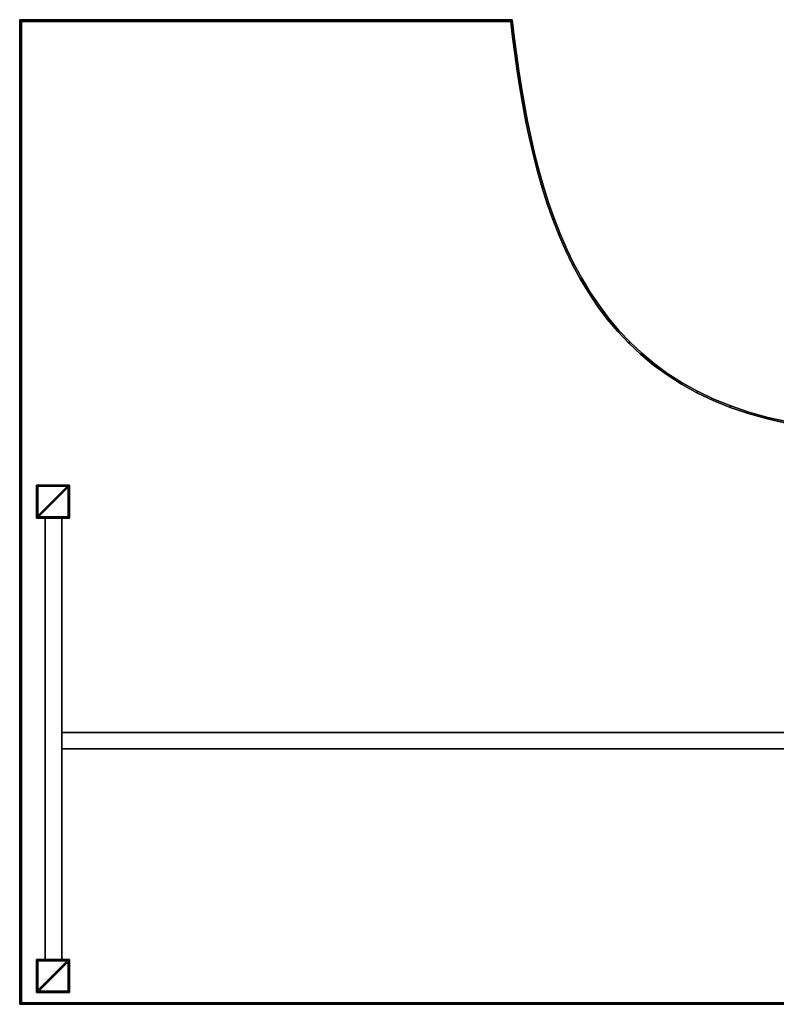
# Model space of a CAD drawing. Units: centimetres. Extents: x -99 to 40, y -20 to 100.
# Drawn here: x -99 to -7, y -20 to 100 of the extents above; entities that cross this region are included whole.
import ezdxf

# ---------------------------------------------------------------- set-up
doc = ezdxf.new("R2010")
doc.units = ezdxf.units.CM
doc.layers.get('0').update_dxf_attribs({"true_color": 0x8c58e1})

msp = doc.modelspace()

# ---------------------------------------------------------------- linework, layer by layer
at = {"color": 18, "true_color": 0x000000}
for points, invisible_edges in [([(-99.41, 99.55, 74.79), (-39.41, 99.55, 74.79), (-39.41, 99.55, 72.69)], 12), ([(-39.41, 99.55, 72.69), (-99.41, 99.55, 72.69), (-99.41, 99.55, 74.79)], 12), ([(-99.41, -20.45, 74.79), (-99.41, 99.55, 74.79), (-99.41, 99.55, 72.69)], 12), ([(-99.41, 99.55, 72.69), (-99.41, -20.45, 72.69), (-99.41, -20.45, 74.79)], 12), ([(-99.21, 99.35, 72.49), (-99.41, 99.55, 72.69), (-39.41, 99.55, 72.69)], 12), ([(-99.41, 99.55, 74.79), (-99.21, 99.35, 74.99), (-39.59, 99.35, 74.99)], 12), ([(-39.59, 99.35, 74.99), (-39.41, 99.55, 74.79), (-99.41, 99.55, 74.79)], 12), ([(-99.41, 99.55, 72.69), (-99.21, 99.35, 72.49), (-99.21, -20.25, 72.49)], 12), ([(-99.21, -20.25, 72.49), (-99.41, -20.45, 72.69), (-99.41, 99.55, 72.69)], 12), ([(-99.21, 99.35, 74.99), (-99.41, 99.55, 74.79), (-99.41, -20.45, 74.79)], 12), ([(-99.41, -20.45, 74.79), (-99.21, -20.25, 74.99), (-99.21, 99.35, 74.99)], 12), ([(-39.41, 99.55, 72.69), (-39.59, 99.35, 72.49), (-99.21, 99.35, 72.49)], 12), ([(-99.21, 99.35, 72.49), (-39.59, 99.35, 72.49), (-39.36, 97.46, 72.49)], 12), ([(-99.21, 99.35, 72.49), (-39.36, 97.46, 72.49), (-39.09, 95.38, 72.49)], 13), ([(-99.21, 99.35, 72.49), (-39.09, 95.38, 72.49), (-38.8, 93.3, 72.49)], 13), ([(-99.21, 99.35, 72.49), (-38.8, 93.3, 72.49), (-38.48, 91.23, 72.49)], 13), ([(-99.21, 99.35, 72.49), (-38.48, 91.23, 72.49), (-38.13, 89.16, 72.49)], 13), ([(-99.21, 99.35, 72.49), (-38.13, 89.16, 72.49), (-37.74, 87.1, 72.49)], 13), ([(-99.21, 99.35, 72.49), (-37.74, 87.1, 72.49), (-37.31, 85.06, 72.49)], 13), ([(-99.21, 99.35, 72.49), (-37.31, 85.06, 72.49), (-36.84, 83.03, 72.49)], 13), ([(-99.21, 99.35, 72.49), (-36.84, 83.03, 72.49), (-36.33, 81.03, 72.49)], 13), ([(-99.21, 99.35, 72.49), (-36.33, 81.03, 72.49), (-35.76, 79.05, 72.49)], 13), ([(-99.21, 99.35, 72.49), (-35.76, 79.05, 72.49), (-35.15, 77.11, 72.49)], 13), ([(-99.21, 99.35, 72.49), (-35.15, 77.11, 72.49), (-34.47, 75.19, 72.49)], 13), ([(-99.21, 99.35, 72.49), (-34.47, 75.19, 72.49), (-33.73, 73.32, 72.49)], 13), ([(-99.21, 99.35, 72.49), (-33.73, 73.32, 72.49), (-32.93, 71.48, 72.49)], 13), ([(-99.21, 99.35, 72.49), (-32.93, 71.48, 72.49), (-32.06, 69.69, 72.49)], 13), ([(-99.21, 99.35, 72.49), (-32.06, 69.69, 72.49), (-31.12, 67.95, 72.49)], 13), ([(-99.21, 99.35, 72.49), (-31.12, 67.95, 72.49), (-30.1, 66.26, 72.49)], 13), ([(-99.21, 99.35, 72.49), (-30.1, 66.26, 72.49), (-29.01, 64.63, 72.49)], 13), ([(-99.21, 99.35, 72.49), (-29.01, 64.63, 72.49), (-27.83, 63.06, 72.49)], 13), ([(-99.21, 99.35, 72.49), (-27.83, 63.06, 72.49), (-26.56, 61.55, 72.49)], 13), ([(-99.21, 99.35, 72.49), (-26.56, 61.55, 72.49), (-25.2, 60.11, 72.49)], 13), ([(-99.21, 99.35, 72.49), (-25.2, 60.11, 72.49), (-23.75, 58.75, 72.49)], 13), ([(-99.21, 99.35, 72.49), (-23.75, 58.75, 72.49), (-22.2, 57.46, 72.49)], 13), ([(-99.21, 99.35, 72.49), (-22.2, 57.46, 72.49), (-20.55, 56.25, 72.49)], 13), ([(-99.21, 99.35, 72.49), (-20.55, 56.25, 72.49), (-18.79, 55.12, 72.49)], 13), ([(-99.21, 99.35, 72.49), (-18.79, 55.12, 72.49), (-16.93, 54.08, 72.49)], 13), ([(-99.21, -20.25, 72.49), (-99.21, 99.35, 72.49), (-16.93, 54.08, 72.49)], 14), ([(-39.36, 97.46, 74.99), (-39.59, 99.35, 74.99), (-99.21, 99.35, 74.99)], 12), ([(-39.09, 95.38, 74.99), (-39.36, 97.46, 74.99), (-99.21, 99.35, 74.99)], 14), ([(-38.8, 93.3, 74.99), (-39.09, 95.38, 74.99), (-99.21, 99.35, 74.99)], 14), ([(-38.48, 91.23, 74.99), (-38.8, 93.3, 74.99), (-99.21, 99.35, 74.99)], 14), ([(-38.13, 89.16, 74.99), (-38.48, 91.23, 74.99), (-99.21, 99.35, 74.99)], 14), ([(-37.74, 87.1, 74.99), (-38.13, 89.16, 74.99), (-99.21, 99.35, 74.99)], 14), ([(-37.31, 85.06, 74.99), (-37.74, 87.1, 74.99), (-99.21, 99.35, 74.99)], 14), ([(-36.84, 83.03, 74.99), (-37.31, 85.06, 74.99), (-99.21, 99.35, 74.99)], 14), ([(-36.33, 81.03, 74.99), (-36.84, 83.03, 74.99), (-99.21, 99.35, 74.99)], 14), ([(-35.76, 79.05, 74.99), (-36.33, 81.03, 74.99), (-99.21, 99.35, 74.99)], 14), ([(-35.15, 77.11, 74.99), (-35.76, 79.05, 74.99), (-99.21, 99.35, 74.99)], 14), ([(-34.47, 75.19, 74.99), (-35.15, 77.11, 74.99), (-99.21, 99.35, 74.99)], 14), ([(-33.73, 73.32, 74.99), (-34.47, 75.19, 74.99), (-99.21, 99.35, 74.99)], 14), ([(-32.93, 71.48, 74.99), (-33.73, 73.32, 74.99), (-99.21, 99.35, 74.99)], 14), ([(-32.06, 69.69, 74.99), (-32.93, 71.48, 74.99), (-99.21, 99.35, 74.99)], 14), ([(-31.12, 67.95, 74.99), (-32.06, 69.69, 74.99), (-99.21, 99.35, 74.99)], 14), ([(-30.1, 66.26, 74.99), (-31.12, 67.95, 74.99), (-99.21, 99.35, 74.99)], 14), ([(-29.01, 64.63, 74.99), (-30.1, 66.26, 74.99), (-99.21, 99.35, 74.99)], 14), ([(-27.83, 63.06, 74.99), (-29.01, 64.63, 74.99), (-99.21, 99.35, 74.99)], 14), ([(-26.56, 61.55, 74.99), (-27.83, 63.06, 74.99), (-99.21, 99.35, 74.99)], 14), ([(-25.2, 60.11, 74.99), (-26.56, 61.55, 74.99), (-99.21, 99.35, 74.99)], 14), ([(-23.75, 58.75, 74.99), (-25.2, 60.11, 74.99), (-99.21, 99.35, 74.99)], 14), ([(-22.2, 57.46, 74.99), (-23.75, 58.75, 74.99), (-99.21, 99.35, 74.99)], 14), ([(-20.55, 56.25, 74.99), (-22.2, 57.46, 74.99), (-99.21, 99.35, 74.99)], 14), ([(-18.79, 55.12, 74.99), (-20.55, 56.25, 74.99), (-99.21, 99.35, 74.99)], 14), ([(-16.93, 54.08, 74.99), (-18.79, 55.12, 74.99), (-99.21, 99.35, 74.99)], 14), ([(-99.21, -20.25, 74.99), (-16.93, 54.08, 74.99), (-99.21, 99.35, 74.99)], 3), ([(-39.59, 99.35, 72.49), (-39.41, 99.55, 72.69), (-39.16, 97.48, 72.69)], 12), ([(-39.41, 99.55, 74.79), (-39.59, 99.35, 74.99), (-39.36, 97.46, 74.99)], 12), ([(-39.16, 97.48, 72.69), (-39.36, 97.46, 72.49), (-39.59, 99.35, 72.49)], 12), ([(-39.41, 99.55, 74.79), (-39.16, 97.48, 74.79), (-39.16, 97.48, 72.69)], 12), ([(-39.16, 97.48, 72.69), (-39.41, 99.55, 72.69), (-39.41, 99.55, 74.79)], 12), ([(-39.36, 97.46, 74.99), (-39.16, 97.48, 74.79), (-39.41, 99.55, 74.79)], 12), ([(-39.36, 97.46, 72.49), (-39.16, 97.48, 72.69), (-38.9, 95.41, 72.69)], 12), ([(-39.16, 97.48, 74.79), (-39.36, 97.46, 74.99), (-39.09, 95.38, 74.99)], 12), ([(-38.9, 95.41, 72.69), (-39.09, 95.38, 72.49), (-39.36, 97.46, 72.49)], 12), ([(-39.16, 97.48, 74.79), (-38.9, 95.41, 74.79), (-38.9, 95.41, 72.69)], 12), ([(-38.9, 95.41, 72.69), (-39.16, 97.48, 72.69), (-39.16, 97.48, 74.79)], 12), ([(-39.09, 95.38, 74.99), (-38.9, 95.41, 74.79), (-39.16, 97.48, 74.79)], 12), ([(-39.09, 95.38, 72.49), (-38.9, 95.41, 72.69), (-38.6, 93.33, 72.69)], 12), ([(-38.9, 95.41, 74.79), (-39.09, 95.38, 74.99), (-38.8, 93.3, 74.99)], 12), ([(-38.6, 93.33, 72.69), (-38.8, 93.3, 72.49), (-39.09, 95.38, 72.49)], 12), ([(-38.9, 95.41, 74.79), (-38.6, 93.33, 74.79), (-38.6, 93.33, 72.69)], 12), ([(-38.6, 93.33, 72.69), (-38.9, 95.41, 72.69), (-38.9, 95.41, 74.79)], 12), ([(-38.8, 93.3, 74.99), (-38.6, 93.33, 74.79), (-38.9, 95.41, 74.79)], 12), ([(-38.8, 93.3, 72.49), (-38.6, 93.33, 72.69), (-38.28, 91.26, 72.69)], 12), ([(-38.6, 93.33, 74.79), (-38.8, 93.3, 74.99), (-38.48, 91.23, 74.99)], 12), ([(-38.28, 91.26, 72.69), (-38.48, 91.23, 72.49), (-38.8, 93.3, 72.49)], 12), ([(-38.6, 93.33, 74.79), (-38.28, 91.26, 74.79), (-38.28, 91.26, 72.69)], 12), ([(-38.28, 91.26, 72.69), (-38.6, 93.33, 72.69), (-38.6, 93.33, 74.79)], 12), ([(-38.48, 91.23, 74.99), (-38.28, 91.26, 74.79), (-38.6, 93.33, 74.79)], 12), ([(-38.48, 91.23, 72.49), (-38.28, 91.26, 72.69), (-37.93, 89.19, 72.69)], 12), ([(-38.28, 91.26, 74.79), (-38.48, 91.23, 74.99), (-38.13, 89.16, 74.99)], 12), ([(-37.93, 89.19, 72.69), (-38.13, 89.16, 72.49), (-38.48, 91.23, 72.49)], 12), ([(-38.28, 91.26, 74.79), (-37.93, 89.19, 74.79), (-37.93, 89.19, 72.69)], 12), ([(-37.93, 89.19, 72.69), (-38.28, 91.26, 72.69), (-38.28, 91.26, 74.79)], 12), ([(-38.13, 89.16, 74.99), (-37.93, 89.19, 74.79), (-38.28, 91.26, 74.79)], 12), ([(-38.13, 89.16, 72.49), (-37.93, 89.19, 72.69), (-37.54, 87.14, 72.69)], 12), ([(-37.93, 89.19, 74.79), (-38.13, 89.16, 74.99), (-37.74, 87.1, 74.99)], 12), ([(-37.54, 87.14, 72.69), (-37.74, 87.1, 72.49), (-38.13, 89.16, 72.49)], 12), ([(-37.93, 89.19, 74.79), (-37.54, 87.14, 74.79), (-37.54, 87.14, 72.69)], 12), ([(-37.54, 87.14, 72.69), (-37.93, 89.19, 72.69), (-37.93, 89.19, 74.79)], 12), ([(-37.74, 87.1, 74.99), (-37.54, 87.14, 74.79), (-37.93, 89.19, 74.79)], 12), ([(-37.74, 87.1, 72.49), (-37.54, 87.14, 72.69), (-37.12, 85.1, 72.69)], 12), ([(-37.54, 87.14, 74.79), (-37.74, 87.1, 74.99), (-37.31, 85.06, 74.99)], 12), ([(-37.12, 85.1, 72.69), (-37.31, 85.06, 72.49), (-37.74, 87.1, 72.49)], 12), ([(-37.54, 87.14, 74.79), (-37.12, 85.1, 74.79), (-37.12, 85.1, 72.69)], 12), ([(-37.12, 85.1, 72.69), (-37.54, 87.14, 72.69), (-37.54, 87.14, 74.79)], 12), ([(-37.31, 85.06, 74.99), (-37.12, 85.1, 74.79), (-37.54, 87.14, 74.79)], 12), ([(-37.31, 85.06, 72.49), (-37.12, 85.1, 72.69), (-36.65, 83.08, 72.69)], 12), ([(-37.12, 85.1, 74.79), (-37.31, 85.06, 74.99), (-36.84, 83.03, 74.99)], 12), ([(-36.65, 83.08, 72.69), (-36.84, 83.03, 72.49), (-37.31, 85.06, 72.49)], 12), ([(-37.12, 85.1, 74.79), (-36.65, 83.08, 74.79), (-36.65, 83.08, 72.69)], 12), ([(-36.65, 83.08, 72.69), (-37.12, 85.1, 72.69), (-37.12, 85.1, 74.79)], 12), ([(-36.84, 83.03, 74.99), (-36.65, 83.08, 74.79), (-37.12, 85.1, 74.79)], 12), ([(-36.84, 83.03, 72.49), (-36.65, 83.08, 72.69), (-36.14, 81.08, 72.69)], 12), ([(-36.65, 83.08, 74.79), (-36.84, 83.03, 74.99), (-36.33, 81.03, 74.99)], 12), ([(-36.14, 81.08, 72.69), (-36.33, 81.03, 72.49), (-36.84, 83.03, 72.49)], 12), ([(-36.65, 83.08, 74.79), (-36.14, 81.08, 74.79), (-36.14, 81.08, 72.69)], 12), ([(-36.14, 81.08, 72.69), (-36.65, 83.08, 72.69), (-36.65, 83.08, 74.79)], 12), ([(-36.33, 81.03, 74.99), (-36.14, 81.08, 74.79), (-36.65, 83.08, 74.79)], 12), ([(-36.33, 81.03, 72.49), (-36.14, 81.08, 72.69), (-35.57, 79.11, 72.69)], 12), ([(-36.14, 81.08, 74.79), (-36.33, 81.03, 74.99), (-35.76, 79.05, 74.99)], 12), ([(-35.57, 79.11, 72.69), (-35.76, 79.05, 72.49), (-36.33, 81.03, 72.49)], 12), ([(-36.14, 81.08, 74.79), (-35.57, 79.11, 74.79), (-35.57, 79.11, 72.69)], 12), ([(-35.57, 79.11, 72.69), (-36.14, 81.08, 72.69), (-36.14, 81.08, 74.79)], 12), ([(-35.76, 79.05, 74.99), (-35.57, 79.11, 74.79), (-36.14, 81.08, 74.79)], 12), ([(-35.76, 79.05, 72.49), (-35.57, 79.11, 72.69), (-34.96, 77.17, 72.69)], 12), ([(-35.57, 79.11, 74.79), (-35.76, 79.05, 74.99), (-35.15, 77.11, 74.99)], 12), ([(-34.96, 77.17, 72.69), (-35.15, 77.11, 72.49), (-35.76, 79.05, 72.49)], 12), ([(-35.57, 79.11, 74.79), (-34.96, 77.17, 74.79), (-34.96, 77.17, 72.69)], 12), ([(-34.96, 77.17, 72.69), (-35.57, 79.11, 72.69), (-35.57, 79.11, 74.79)], 12), ([(-35.15, 77.11, 74.99), (-34.96, 77.17, 74.79), (-35.57, 79.11, 74.79)], 12), ([(-35.15, 77.11, 72.49), (-34.96, 77.17, 72.69), (-34.28, 75.26, 72.69)], 12), ([(-34.96, 77.17, 74.79), (-35.15, 77.11, 74.99), (-34.47, 75.19, 74.99)], 12), ([(-34.28, 75.26, 72.69), (-34.47, 75.19, 72.49), (-35.15, 77.11, 72.49)], 12), ([(-34.96, 77.17, 74.79), (-34.28, 75.26, 74.79), (-34.28, 75.26, 72.69)], 12), ([(-34.28, 75.26, 72.69), (-34.96, 77.17, 72.69), (-34.96, 77.17, 74.79)], 12), ([(-34.47, 75.19, 74.99), (-34.28, 75.26, 74.79), (-34.96, 77.17, 74.79)], 12), ([(-34.47, 75.19, 72.49), (-34.28, 75.26, 72.69), (-33.55, 73.39, 72.69)], 12), ([(-34.28, 75.26, 74.79), (-34.47, 75.19, 74.99), (-33.73, 73.32, 74.99)], 12), ([(-33.55, 73.39, 72.69), (-33.73, 73.32, 72.49), (-34.47, 75.19, 72.49)], 12), ([(-34.28, 75.26, 74.79), (-33.55, 73.39, 74.79), (-33.55, 73.39, 72.69)], 12), ([(-33.55, 73.39, 72.69), (-34.28, 75.26, 72.69), (-34.28, 75.26, 74.79)], 12), ([(-33.73, 73.32, 74.99), (-33.55, 73.39, 74.79), (-34.28, 75.26, 74.79)], 12), ([(-33.73, 73.32, 72.49), (-33.55, 73.39, 72.69), (-32.75, 71.57, 72.69)], 12), ([(-33.55, 73.39, 74.79), (-33.73, 73.32, 74.99), (-32.93, 71.48, 74.99)], 12), ([(-32.75, 71.57, 72.69), (-32.93, 71.48, 72.49), (-33.73, 73.32, 72.49)], 12), ([(-33.55, 73.39, 74.79), (-32.75, 71.57, 74.79), (-32.75, 71.57, 72.69)], 12), ([(-32.75, 71.57, 72.69), (-33.55, 73.39, 72.69), (-33.55, 73.39, 74.79)], 12), ([(-32.93, 71.48, 74.99), (-32.75, 71.57, 74.79), (-33.55, 73.39, 74.79)], 12), ([(-32.93, 71.48, 72.49), (-32.75, 71.57, 72.69), (-31.89, 69.78, 72.69)], 12), ([(-32.75, 71.57, 74.79), (-32.93, 71.48, 74.99), (-32.06, 69.69, 74.99)], 12), ([(-31.89, 69.78, 72.69), (-32.06, 69.69, 72.49), (-32.93, 71.48, 72.49)], 12), ([(-32.75, 71.57, 74.79), (-31.89, 69.78, 74.79), (-31.89, 69.78, 72.69)], 12), ([(-31.89, 69.78, 72.69), (-32.75, 71.57, 72.69), (-32.75, 71.57, 74.79)], 12), ([(-32.06, 69.69, 74.99), (-31.89, 69.78, 74.79), (-32.75, 71.57, 74.79)], 12), ([(-32.06, 69.69, 72.49), (-31.89, 69.78, 72.69), (-30.95, 68.05, 72.69)], 12), ([(-31.89, 69.78, 74.79), (-32.06, 69.69, 74.99), (-31.12, 67.95, 74.99)], 12), ([(-30.95, 68.05, 72.69), (-31.12, 67.95, 72.49), (-32.06, 69.69, 72.49)], 12), ([(-31.89, 69.78, 74.79), (-30.95, 68.05, 74.79), (-30.95, 68.05, 72.69)], 12), ([(-30.95, 68.05, 72.69), (-31.89, 69.78, 72.69), (-31.89, 69.78, 74.79)], 12), ([(-31.12, 67.95, 74.99), (-30.95, 68.05, 74.79), (-31.89, 69.78, 74.79)], 12), ([(-31.12, 67.95, 72.49), (-30.95, 68.05, 72.69), (-29.94, 66.37, 72.69)], 12), ([(-30.95, 68.05, 74.79), (-31.12, 67.95, 74.99), (-30.1, 66.26, 74.99)], 12), ([(-29.94, 66.37, 72.69), (-30.1, 66.26, 72.49), (-31.12, 67.95, 72.49)], 12), ([(-30.95, 68.05, 74.79), (-29.94, 66.37, 74.79), (-29.94, 66.37, 72.69)], 12), ([(-29.94, 66.37, 72.69), (-30.95, 68.05, 72.69), (-30.95, 68.05, 74.79)], 12), ([(-30.1, 66.26, 74.99), (-29.94, 66.37, 74.79), (-30.95, 68.05, 74.79)], 12), ([(-30.1, 66.26, 72.49), (-29.94, 66.37, 72.69), (-28.84, 64.75, 72.69)], 12), ([(-29.94, 66.37, 74.79), (-30.1, 66.26, 74.99), (-29.01, 64.63, 74.99)], 12), ([(-28.84, 64.75, 72.69), (-29.01, 64.63, 72.49), (-30.1, 66.26, 72.49)], 12), ([(-29.94, 66.37, 74.79), (-28.84, 64.75, 74.79), (-28.84, 64.75, 72.69)], 12), ([(-28.84, 64.75, 72.69), (-29.94, 66.37, 72.69), (-29.94, 66.37, 74.79)], 12), ([(-29.01, 64.63, 74.99), (-28.84, 64.75, 74.79), (-29.94, 66.37, 74.79)], 12), ([(-29.01, 64.63, 72.49), (-28.84, 64.75, 72.69), (-27.67, 63.18, 72.69)], 12), ([(-28.84, 64.75, 74.79), (-29.01, 64.63, 74.99), (-27.83, 63.06, 74.99)], 12), ([(-27.67, 63.18, 72.69), (-27.83, 63.06, 72.49), (-29.01, 64.63, 72.49)], 12), ([(-28.84, 64.75, 74.79), (-27.67, 63.18, 74.79), (-27.67, 63.18, 72.69)], 12), ([(-27.67, 63.18, 72.69), (-28.84, 64.75, 72.69), (-28.84, 64.75, 74.79)], 12), ([(-27.83, 63.06, 74.99), (-27.67, 63.18, 74.79), (-28.84, 64.75, 74.79)], 12), ([(-27.83, 63.06, 72.49), (-27.67, 63.18, 72.69), (-26.41, 61.68, 72.69)], 12), ([(-27.67, 63.18, 74.79), (-27.83, 63.06, 74.99), (-26.56, 61.55, 74.99)], 12), ([(-26.41, 61.68, 72.69), (-26.56, 61.55, 72.49), (-27.83, 63.06, 72.49)], 12), ([(-27.67, 63.18, 74.79), (-26.41, 61.68, 74.79), (-26.41, 61.68, 72.69)], 12), ([(-26.41, 61.68, 72.69), (-27.67, 63.18, 72.69), (-27.67, 63.18, 74.79)], 12), ([(-26.56, 61.55, 74.99), (-26.41, 61.68, 74.79), (-27.67, 63.18, 74.79)], 12), ([(-26.56, 61.55, 72.49), (-26.41, 61.68, 72.69), (-25.06, 60.25, 72.69)], 12), ([(-26.41, 61.68, 74.79), (-26.56, 61.55, 74.99), (-25.2, 60.11, 74.99)], 12), ([(-25.06, 60.25, 72.69), (-25.2, 60.11, 72.49), (-26.56, 61.55, 72.49)], 12), ([(-26.41, 61.68, 74.79), (-25.06, 60.25, 74.79), (-25.06, 60.25, 72.69)], 12), ([(-25.06, 60.25, 72.69), (-26.41, 61.68, 72.69), (-26.41, 61.68, 74.79)], 12), ([(-25.2, 60.11, 74.99), (-25.06, 60.25, 74.79), (-26.41, 61.68, 74.79)], 12), ([(-25.2, 60.11, 72.49), (-25.06, 60.25, 72.69), (-23.62, 58.9, 72.69)], 12), ([(-25.06, 60.25, 74.79), (-25.2, 60.11, 74.99), (-23.75, 58.75, 74.99)], 12), ([(-23.62, 58.9, 72.69), (-23.75, 58.75, 72.49), (-25.2, 60.11, 72.49)], 12), ([(-25.06, 60.25, 74.79), (-23.62, 58.9, 74.79), (-23.62, 58.9, 72.69)], 12), ([(-23.62, 58.9, 72.69), (-25.06, 60.25, 72.69), (-25.06, 60.25, 74.79)], 12), ([(-23.75, 58.75, 74.99), (-23.62, 58.9, 74.79), (-25.06, 60.25, 74.79)], 12), ([(-23.75, 58.75, 72.49), (-23.62, 58.9, 72.69), (-22.08, 57.61, 72.69)], 12), ([(-23.62, 58.9, 74.79), (-23.75, 58.75, 74.99), (-22.2, 57.46, 74.99)], 12), ([(-23.62, 58.9, 74.79), (-22.08, 57.61, 74.79), (-22.08, 57.61, 72.69)], 12), ([(-22.08, 57.61, 72.69), (-23.62, 58.9, 72.69), (-23.62, 58.9, 74.79)], 12), ([(-22.2, 57.46, 74.99), (-22.08, 57.61, 74.79), (-23.62, 58.9, 74.79)], 12), ([(-22.08, 57.61, 72.69), (-22.2, 57.46, 72.49), (-23.75, 58.75, 72.49)], 12), ([(-22.2, 57.46, 72.49), (-22.08, 57.61, 72.69), (-20.44, 56.41, 72.69)], 12), ([(-22.08, 57.61, 74.79), (-22.2, 57.46, 74.99), (-20.55, 56.25, 74.99)], 12), ([(-22.08, 57.61, 74.79), (-20.44, 56.41, 74.79), (-20.44, 56.41, 72.69)], 12), ([(-20.44, 56.41, 72.69), (-22.08, 57.61, 72.69), (-22.08, 57.61, 74.79)], 12), ([(-20.55, 56.25, 74.99), (-20.44, 56.41, 74.79), (-22.08, 57.61, 74.79)], 12), ([(-20.44, 56.41, 72.69), (-20.55, 56.25, 72.49), (-22.2, 57.46, 72.49)], 12), ([(-20.55, 56.25, 72.49), (-20.44, 56.41, 72.69), (-18.69, 55.29, 72.69)], 12), ([(-20.44, 56.41, 74.79), (-20.55, 56.25, 74.99), (-18.79, 55.12, 74.99)], 12), ([(-20.44, 56.41, 74.79), (-18.69, 55.29, 74.79), (-18.69, 55.29, 72.69)], 12), ([(-18.69, 55.29, 72.69), (-20.44, 56.41, 72.69), (-20.44, 56.41, 74.79)], 12), ([(-18.79, 55.12, 74.99), (-18.69, 55.29, 74.79), (-20.44, 56.41, 74.79)], 12), ([(-18.69, 55.29, 72.69), (-18.79, 55.12, 72.49), (-20.55, 56.25, 72.49)], 12), ([(-18.79, 55.12, 72.49), (-18.69, 55.29, 72.69), (-16.84, 54.26, 72.69)], 12), ([(-18.69, 55.29, 74.79), (-18.79, 55.12, 74.99), (-16.93, 54.08, 74.99)], 12), ([(-18.69, 55.29, 74.79), (-16.84, 54.26, 74.79), (-16.84, 54.26, 72.69)], 12), ([(-16.84, 54.26, 72.69), (-18.69, 55.29, 72.69), (-18.69, 55.29, 74.79)], 12), ([(-16.93, 54.08, 74.99), (-16.84, 54.26, 74.79), (-18.69, 55.29, 74.79)], 12), ([(-99.21, -20.25, 72.49), (-16.93, 54.08, 72.49), (-14.95, 53.14, 72.49)], 13), ([(-99.21, -20.25, 74.99), (-14.95, 53.14, 74.99), (-16.93, 54.08, 74.99)], 13), ([(-16.84, 54.26, 72.69), (-16.93, 54.08, 72.49), (-18.79, 55.12, 72.49)], 12), ([(-16.93, 54.08, 72.49), (-16.84, 54.26, 72.69), (-14.87, 53.32, 72.69)], 12), ([(-16.84, 54.26, 74.79), (-16.93, 54.08, 74.99), (-14.95, 53.14, 74.99)], 12), ([(-14.87, 53.32, 72.69), (-14.95, 53.14, 72.49), (-16.93, 54.08, 72.49)], 12), ([(-16.84, 54.26, 74.79), (-14.87, 53.32, 74.79), (-14.87, 53.32, 72.69)], 12), ([(-14.87, 53.32, 72.69), (-16.84, 54.26, 72.69), (-16.84, 54.26, 74.79)], 12), ([(-14.95, 53.14, 74.99), (-14.87, 53.32, 74.79), (-16.84, 54.26, 74.79)], 12), ([(-99.21, -20.25, 72.49), (-14.95, 53.14, 72.49), (-12.86, 52.29, 72.49)], 13), ([(-99.21, -20.25, 74.99), (-12.86, 52.29, 74.99), (-14.95, 53.14, 74.99)], 13), ([(-14.95, 53.14, 72.49), (-14.87, 53.32, 72.69), (-12.79, 52.48, 72.69)], 12), ([(-14.87, 53.32, 74.79), (-14.95, 53.14, 74.99), (-12.86, 52.29, 74.99)], 12), ([(-12.79, 52.48, 72.69), (-12.86, 52.29, 72.49), (-14.95, 53.14, 72.49)], 12), ([(-14.87, 53.32, 74.79), (-12.79, 52.48, 74.79), (-12.79, 52.48, 72.69)], 12), ([(-12.79, 52.48, 72.69), (-14.87, 53.32, 72.69), (-14.87, 53.32, 74.79)], 12), ([(-12.86, 52.29, 74.99), (-12.79, 52.48, 74.79), (-14.87, 53.32, 74.79)], 12), ([(-99.21, -20.25, 72.49), (-12.86, 52.29, 72.49), (-10.65, 51.54, 72.49)], 13), ([(-99.21, -20.25, 74.99), (-10.65, 51.54, 74.99), (-12.86, 52.29, 74.99)], 13), ([(-12.86, 52.29, 72.49), (-12.79, 52.48, 72.69), (-10.59, 51.73, 72.69)], 12), ([(-12.79, 52.48, 74.79), (-12.86, 52.29, 74.99), (-10.65, 51.54, 74.99)], 12), ([(-10.59, 51.73, 72.69), (-10.65, 51.54, 72.49), (-12.86, 52.29, 72.49)], 12), ([(-12.79, 52.48, 74.79), (-10.59, 51.73, 74.79), (-10.59, 51.73, 72.69)], 12), ([(-10.59, 51.73, 72.69), (-12.79, 52.48, 72.69), (-12.79, 52.48, 74.79)], 12), ([(-10.65, 51.54, 74.99), (-10.59, 51.73, 74.79), (-12.79, 52.48, 74.79)], 12), ([(-10.65, 51.54, 72.49), (-10.59, 51.73, 72.69), (-8.27, 51.08, 72.69)], 12), ([(-10.59, 51.73, 74.79), (-10.65, 51.54, 74.99), (-8.32, 50.89, 74.99)], 12), ([(-10.59, 51.73, 74.79), (-8.27, 51.08, 74.79), (-8.27, 51.08, 72.69)], 12), ([(-8.27, 51.08, 72.69), (-10.59, 51.73, 72.69), (-10.59, 51.73, 74.79)], 12), ([(-8.32, 50.89, 74.99), (-8.27, 51.08, 74.79), (-10.59, 51.73, 74.79)], 12), ([(-99.21, -20.25, 72.49), (-10.65, 51.54, 72.49), (-8.32, 50.89, 72.49)], 13), ([(-99.21, -20.25, 74.99), (-8.32, 50.89, 74.99), (-10.65, 51.54, 74.99)], 13), ([(-99.21, -20.25, 72.49), (-8.32, 50.89, 72.49), (-5.86, 50.35, 72.49)], 13), ([(-99.21, -20.25, 74.99), (-5.86, 50.35, 74.99), (-8.32, 50.89, 74.99)], 13), ([(-8.27, 51.08, 72.69), (-8.32, 50.89, 72.49), (-10.65, 51.54, 72.49)], 12), ([(-8.32, 50.89, 72.49), (-8.27, 51.08, 72.69), (-5.82, 50.55, 72.69)], 12), ([(-8.27, 51.08, 74.79), (-8.32, 50.89, 74.99), (-5.86, 50.35, 74.99)], 12), ([(-5.82, 50.55, 72.69), (-5.86, 50.35, 72.49), (-8.32, 50.89, 72.49)], 12), ([(-8.27, 51.08, 74.79), (-5.82, 50.55, 74.79), (-5.82, 50.55, 72.69)], 12), ([(-5.82, 50.55, 72.69), (-8.27, 51.08, 72.69), (-8.27, 51.08, 74.79)], 12), ([(-5.86, 50.35, 74.99), (-5.82, 50.55, 74.79), (-8.27, 51.08, 74.79)], 12), ([(-99.21, -20.25, 72.49), (-5.86, 50.35, 72.49), (-3.27, 49.92, 72.49)], 13), ([(-99.21, -20.25, 74.99), (-3.27, 49.92, 74.99), (-5.86, 50.35, 74.99)], 13), ([(-99.21, -20.25, 72.49), (-3.27, 49.92, 72.49), (-0.55, 49.61, 72.49)], 13), ([(-99.21, -20.25, 74.99), (-0.55, 49.61, 74.99), (-3.27, 49.92, 74.99)], 13), ([(-99.21, -20.25, 72.49), (-0.55, 49.61, 72.49), (2.31, 49.41, 72.49)], 13), ([(-99.21, -20.25, 74.99), (2.31, 49.41, 74.99), (-0.55, 49.61, 74.99)], 13), ([(-99.21, -20.25, 72.49), (2.31, 49.41, 72.49), (40.19, 49.41, 72.49)], 13), ([(-99.21, -20.25, 72.49), (40.19, 49.41, 72.49), (40.19, -20.25, 72.49)], 1), ([(-99.21, -20.25, 74.99), (40.19, -20.25, 74.99), (40.19, 49.41, 74.99)], 12), ([(-99.21, -20.25, 74.99), (40.19, 49.41, 74.99), (2.31, 49.41, 74.99)], 13), ([(-99.41, -20.45, 72.69), (-99.21, -20.25, 72.49), (40.19, -20.25, 72.49)], 12), ([(40.19, -20.25, 72.49), (40.39, -20.45, 72.69), (-99.41, -20.45, 72.69)], 12), ([(-99.21, -20.25, 74.99), (-99.41, -20.45, 74.79), (40.39, -20.45, 74.79)], 12), ([(40.39, -20.45, 74.79), (40.19, -20.25, 74.99), (-99.21, -20.25, 74.99)], 12), ([(40.39, -20.45, 74.79), (-99.41, -20.45, 74.79), (-99.41, -20.45, 72.69)], 12), ([(-99.41, -20.45, 72.69), (40.39, -20.45, 72.69), (40.39, -20.45, 74.79)], 12)]:
    msp.add_3dface(points, dxfattribs=dict(at, invisible_edges=invisible_edges))
for points in [[(-97.21, 38.97, 0.57), (-97.21, 42.68, 0.57), (-97.36, 42.83, 0.53), (-97.36, 38.82, 0.53)], [(-97.21, 42.68, 0.57), (-93.5, 42.68, 0.57), (-93.35, 42.83, 0.53), (-97.36, 42.83, 0.53)], [(-97.36, 38.82, 0.53), (-97.36, 42.83, 0.53), (-97.36, 42.83, 0.14), (-97.36, 38.82, 0.14)], [(-97.36, 42.83, 0.53), (-93.35, 42.83, 0.53), (-93.35, 42.83, 0.14), (-97.36, 42.83, 0.14)], [(-97.22, 38.96, 0), (-97.36, 38.82, 0.14), (-97.36, 42.83, 0.14), (-97.22, 42.69, 0)], [(-97.22, 42.69, 0), (-97.36, 42.83, 0.14), (-93.35, 42.83, 0.14), (-93.49, 42.69, 0)], [(-93.45, 42.83, 72.73), (-97.35, 38.93, 72.73), (-93.35, 42.73, 72.73)], [(-97.35, 38.93, 72.73), (-93.45, 42.83, 72.73), (-97.35, 42.73, 72.73)], [(-97.25, 42.83, 72.73), (-97.35, 42.73, 72.73), (-93.45, 42.83, 72.73)], [(-97.25, 42.83, 0.82), (-97.28, 42.76, 0.82), (-97.35, 42.73, 0.82)], [(-97.35, 42.73, 72.73), (-97.25, 42.83, 72.73), (-97.25, 42.83, 0.82), (-97.35, 42.73, 0.82)], [(-97.28, 42.76, 0.82), (-97.21, 42.68, 0.82), (-97.35, 42.73, 0.82)], [(-97.35, 42.73, 72.73), (-97.35, 42.73, 0.82), (-97.35, 38.93, 0.82), (-97.35, 38.93, 72.73)], [(-97.25, 38.83, 72.73), (-93.35, 42.73, 72.73), (-97.35, 38.93, 72.73)], [(-97.35, 42.73, 0.82), (-97.21, 38.97, 0.82), (-97.35, 38.93, 0.82)], [(-97.21, 38.97, 0.82), (-97.35, 42.73, 0.82), (-97.21, 42.68, 0.82)], [(-97.28, 42.76, 0.82), (-97.25, 42.83, 0.82), (-97.21, 42.68, 0.82)], [(-93.45, 42.83, 72.73), (-93.45, 42.83, 0.82), (-97.25, 42.83, 0.82), (-97.25, 42.83, 72.73)], [(-93.45, 42.83, 0.82), (-97.21, 42.68, 0.82), (-97.25, 42.83, 0.82)], [(-93.35, 42.73, 72.73), (-97.25, 38.83, 72.73), (-93.35, 38.93, 72.73)], [(-93.49, 38.96, 0), (-97.22, 38.96, 0), (-97.22, 42.69, 0), (-93.49, 42.69, 0)], [(-97.21, 42.68, 0.82), (-93.45, 42.83, 0.82), (-93.5, 42.68, 0.82)], [(-97.21, 38.97, 0.82), (-97.21, 42.68, 0.82), (-97.21, 42.68, 0.57), (-97.21, 38.97, 0.57)], [(-97.21, 42.68, 0.82), (-93.5, 42.68, 0.82), (-93.5, 42.68, 0.57), (-97.21, 42.68, 0.57)], [(-93.43, 42.76, 0.82), (-93.5, 42.68, 0.82), (-93.45, 42.83, 0.82)], [(-93.5, 42.68, 0.57), (-93.5, 38.97, 0.57), (-93.35, 38.82, 0.53), (-93.35, 42.83, 0.53)], [(-93.43, 42.76, 0.82), (-93.35, 42.73, 0.82), (-93.5, 42.68, 0.82)], [(-93.35, 38.93, 0.82), (-93.5, 42.68, 0.82), (-93.35, 42.73, 0.82)], [(-93.5, 42.68, 0.82), (-93.35, 38.93, 0.82), (-93.5, 38.97, 0.82)], [(-93.5, 42.68, 0.82), (-93.5, 38.97, 0.82), (-93.5, 38.97, 0.57), (-93.5, 42.68, 0.57)], [(-93.49, 42.69, 0), (-93.35, 42.83, 0.14), (-93.35, 38.82, 0.14), (-93.49, 38.96, 0)], [(-93.35, 42.73, 0.82), (-93.43, 42.76, 0.82), (-93.45, 42.83, 0.82)], [(-93.35, 42.73, 0.82), (-93.45, 42.83, 0.82), (-93.45, 42.83, 72.73), (-93.35, 42.73, 72.73)], [(-93.35, 42.83, 0.53), (-93.35, 38.82, 0.53), (-93.35, 38.82, 0.14), (-93.35, 42.83, 0.14)], [(-93.35, 38.93, 72.73), (-93.35, 38.93, 0.82), (-93.35, 42.73, 0.82), (-93.35, 42.73, 72.73)], [(-93.5, 38.97, 0.57), (-97.21, 38.97, 0.57), (-97.36, 38.82, 0.53), (-93.35, 38.82, 0.53)], [(-93.49, 38.96, 0), (-93.35, 38.82, 0.14), (-97.36, 38.82, 0.14), (-97.22, 38.96, 0)], [(-93.35, 38.82, 0.53), (-97.36, 38.82, 0.53), (-97.36, 38.82, 0.14), (-93.35, 38.82, 0.14)], [(-97.28, 38.9, 0.82), (-97.35, 38.93, 0.82), (-97.21, 38.97, 0.82)], [(-97.35, 38.93, 0.82), (-97.28, 38.9, 0.82), (-97.25, 38.83, 0.82)], [(-97.35, 38.93, 0.82), (-97.25, 38.83, 0.82), (-97.25, 38.83, 72.73), (-97.35, 38.93, 72.73)], [(-97.28, 38.9, 0.82), (-97.21, 38.97, 0.82), (-97.25, 38.83, 0.82)], [(-97.25, 38.83, 0.82), (-93.5, 38.97, 0.82), (-93.45, 38.83, 0.82)], [(-93.5, 38.97, 0.82), (-97.25, 38.83, 0.82), (-97.21, 38.97, 0.82)], [(-93.45, 38.83, 72.73), (-93.35, 38.93, 72.73), (-97.25, 38.83, 72.73)], [(-97.25, 38.83, 72.73), (-97.25, 38.83, 0.82), (-93.45, 38.83, 0.82), (-93.45, 38.83, 72.73)], [(-93.5, 38.97, 0.82), (-97.21, 38.97, 0.82), (-97.21, 38.97, 0.57), (-93.5, 38.97, 0.57)], [(-94.3, -15, 72.73), (-94.3, 38.83, 72.73), (-96.3, 38.83, 72.73), (-96.3, -15, 72.73)], [(-96.3, -15, 72.73), (-96.3, 38.83, 72.73), (-96.3, 38.83, 68.73), (-96.3, -15, 68.73)], [(-96.3, -15, 68.73), (-96.3, 38.83, 68.73), (-94.3, 38.83, 68.73), (-94.3, -15, 68.73)], [(-96.3, 38.83, 68.73), (-96.3, 38.83, 72.73), (-94.3, 38.83, 72.73), (-94.3, 38.83, 68.73)], [(-94.3, -15, 68.73), (-94.3, 38.83, 68.73), (-94.3, 38.83, 72.73), (-94.3, -15, 72.73)], [(-93.43, 38.9, 0.82), (-93.5, 38.97, 0.82), (-93.35, 38.93, 0.82)], [(-93.43, 38.9, 0.82), (-93.45, 38.83, 0.82), (-93.5, 38.97, 0.82)], [(-93.45, 38.83, 0.82), (-93.43, 38.9, 0.82), (-93.35, 38.93, 0.82)], [(-93.45, 38.83, 0.82), (-93.35, 38.93, 0.82), (-93.35, 38.93, 72.73), (-93.45, 38.83, 72.73)], [(34.33, 12.67, 72.73), (-94.3, 12.67, 72.73), (-94.3, 10.67, 72.73), (34.33, 10.67, 72.73)], [(34.33, 10.67, 68.73), (-94.3, 10.67, 68.73), (-94.3, 12.67, 68.73), (34.33, 12.67, 68.73)], [(34.33, 12.67, 68.73), (-94.3, 12.67, 68.73), (-94.3, 12.67, 72.73), (34.33, 12.67, 72.73)], [(-94.3, 10.67, 68.73), (-94.3, 10.67, 72.73), (-94.3, 12.67, 72.73), (-94.3, 12.67, 68.73)], [(34.33, 10.67, 72.73), (-94.3, 10.67, 72.73), (-94.3, 10.67, 68.73), (34.33, 10.67, 68.73)], [(-97.21, -18.86, 0.57), (-97.21, -15.14, 0.57), (-97.36, -15, 0.53), (-97.36, -19.01, 0.53)], [(-97.21, -15.14, 0.57), (-93.5, -15.14, 0.57), (-93.35, -15, 0.53), (-97.36, -15, 0.53)], [(-97.36, -19.01, 0.53), (-97.36, -15, 0.53), (-97.36, -15, 0.14), (-97.36, -19.01, 0.14)], [(-97.36, -15, 0.53), (-93.35, -15, 0.53), (-93.35, -15, 0.14), (-97.36, -15, 0.14)], [(-97.22, -18.86, 0), (-97.36, -19.01, 0.14), (-97.36, -15, 0.14), (-97.22, -15.14, 0)], [(-97.22, -15.14, 0), (-97.36, -15, 0.14), (-93.35, -15, 0.14), (-93.49, -15.14, 0)], [(-93.45, -15, 72.73), (-97.35, -18.9, 72.73), (-93.35, -15.1, 72.73)], [(-97.35, -18.9, 72.73), (-93.45, -15, 72.73), (-97.35, -15.1, 72.73)], [(-97.25, -15, 72.73), (-97.35, -15.1, 72.73), (-93.45, -15, 72.73)], [(-97.25, -15, 0.82), (-97.28, -15.07, 0.82), (-97.35, -15.1, 0.82)], [(-97.35, -15.1, 72.73), (-97.25, -15, 72.73), (-97.25, -15, 0.82), (-97.35, -15.1, 0.82)], [(-97.28, -15.07, 0.82), (-97.21, -15.14, 0.82), (-97.35, -15.1, 0.82)], [(-97.35, -15.1, 72.73), (-97.35, -15.1, 0.82), (-97.35, -18.9, 0.82), (-97.35, -18.9, 72.73)], [(-97.25, -19, 72.73), (-93.35, -15.1, 72.73), (-97.35, -18.9, 72.73)], [(-97.35, -15.1, 0.82), (-97.21, -18.86, 0.82), (-97.35, -18.9, 0.82)], [(-97.21, -18.86, 0.82), (-97.35, -15.1, 0.82), (-97.21, -15.14, 0.82)], [(-97.28, -15.07, 0.82), (-97.25, -15, 0.82), (-97.21, -15.14, 0.82)], [(-93.45, -15, 72.73), (-93.45, -15, 0.82), (-97.25, -15, 0.82), (-97.25, -15, 72.73)], [(-93.45, -15, 0.82), (-97.21, -15.14, 0.82), (-97.25, -15, 0.82)], [(-93.35, -15.1, 72.73), (-97.25, -19, 72.73), (-93.35, -18.9, 72.73)], [(-93.49, -18.86, 0), (-97.22, -18.86, 0), (-97.22, -15.14, 0), (-93.49, -15.14, 0)], [(-97.21, -15.14, 0.82), (-93.45, -15, 0.82), (-93.5, -15.14, 0.82)], [(-97.21, -18.86, 0.82), (-97.21, -15.14, 0.82), (-97.21, -15.14, 0.57), (-97.21, -18.86, 0.57)], [(-97.21, -15.14, 0.82), (-93.5, -15.14, 0.82), (-93.5, -15.14, 0.57), (-97.21, -15.14, 0.57)], [(-96.3, -15, 68.73), (-94.3, -15, 68.73), (-94.3, -15, 72.73), (-96.3, -15, 72.73)], [(-93.43, -15.07, 0.82), (-93.5, -15.14, 0.82), (-93.45, -15, 0.82)], [(-93.5, -15.14, 0.57), (-93.5, -18.86, 0.57), (-93.35, -19.01, 0.53), (-93.35, -15, 0.53)], [(-93.43, -15.07, 0.82), (-93.35, -15.1, 0.82), (-93.5, -15.14, 0.82)], [(-93.35, -18.9, 0.82), (-93.5, -15.14, 0.82), (-93.35, -15.1, 0.82)], [(-93.5, -15.14, 0.82), (-93.35, -18.9, 0.82), (-93.5, -18.86, 0.82)], [(-93.5, -15.14, 0.82), (-93.5, -18.86, 0.82), (-93.5, -18.86, 0.57), (-93.5, -15.14, 0.57)], [(-93.49, -15.14, 0), (-93.35, -15, 0.14), (-93.35, -19.01, 0.14), (-93.49, -18.86, 0)], [(-93.35, -15.1, 0.82), (-93.43, -15.07, 0.82), (-93.45, -15, 0.82)], [(-93.35, -15.1, 0.82), (-93.45, -15, 0.82), (-93.45, -15, 72.73), (-93.35, -15.1, 72.73)], [(-93.35, -15, 0.53), (-93.35, -19.01, 0.53), (-93.35, -19.01, 0.14), (-93.35, -15, 0.14)], [(-93.35, -18.9, 72.73), (-93.35, -18.9, 0.82), (-93.35, -15.1, 0.82), (-93.35, -15.1, 72.73)], [(-93.5, -18.86, 0.57), (-97.21, -18.86, 0.57), (-97.36, -19.01, 0.53), (-93.35, -19.01, 0.53)], [(-93.49, -18.86, 0), (-93.35, -19.01, 0.14), (-97.36, -19.01, 0.14), (-97.22, -18.86, 0)], [(-93.35, -19.01, 0.53), (-97.36, -19.01, 0.53), (-97.36, -19.01, 0.14), (-93.35, -19.01, 0.14)], [(-97.28, -18.93, 0.82), (-97.35, -18.9, 0.82), (-97.21, -18.86, 0.82)], [(-97.35, -18.9, 0.82), (-97.28, -18.93, 0.82), (-97.25, -19, 0.82)], [(-97.35, -18.9, 0.82), (-97.25, -19, 0.82), (-97.25, -19, 72.73), (-97.35, -18.9, 72.73)], [(-97.28, -18.93, 0.82), (-97.21, -18.86, 0.82), (-97.25, -19, 0.82)], [(-97.25, -19, 0.82), (-93.5, -18.86, 0.82), (-93.45, -19, 0.82)], [(-93.5, -18.86, 0.82), (-97.25, -19, 0.82), (-97.21, -18.86, 0.82)], [(-93.45, -19, 72.73), (-93.35, -18.9, 72.73), (-97.25, -19, 72.73)], [(-97.25, -19, 72.73), (-97.25, -19, 0.82), (-93.45, -19, 0.82), (-93.45, -19, 72.73)], [(-93.5, -18.86, 0.82), (-97.21, -18.86, 0.82), (-97.21, -18.86, 0.57), (-93.5, -18.86, 0.57)], [(-93.43, -18.93, 0.82), (-93.5, -18.86, 0.82), (-93.35, -18.9, 0.82)], [(-93.43, -18.93, 0.82), (-93.45, -19, 0.82), (-93.5, -18.86, 0.82)], [(-93.45, -19, 0.82), (-93.43, -18.93, 0.82), (-93.35, -18.9, 0.82)], [(-93.45, -19, 0.82), (-93.35, -18.9, 0.82), (-93.35, -18.9, 72.73), (-93.45, -19, 72.73)]]:
    msp.add_3dface(points, dxfattribs=at)

doc.saveas('drawing.dxf')
